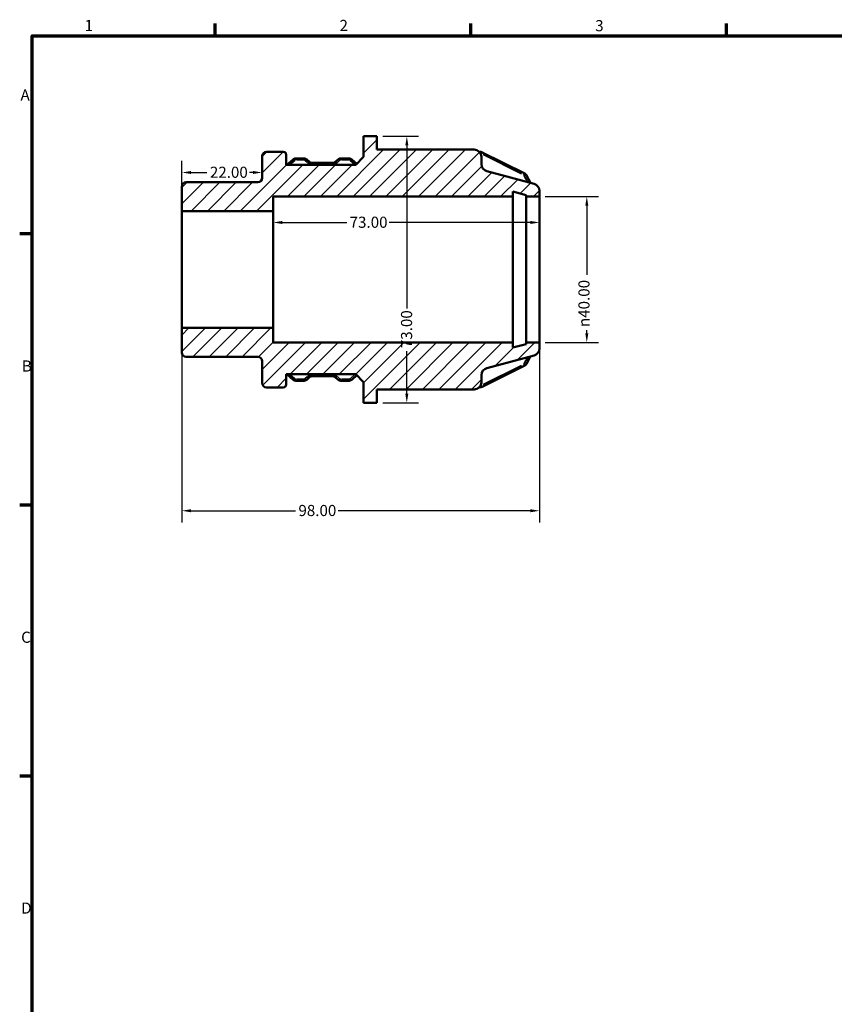
# Model space of a CAD drawing. Units: millimetres. Extents: x 0 to 903, y 0 to 594.
# Drawn here: x 17 to 240, y 309 to 578 of the extents above; entities that cross this region are included whole.
import ezdxf

# ---------------------------------------------------------------- set-up
doc = ezdxf.new("R2010")
doc.units = ezdxf.units.MM
for name, color, linetype, lineweight in [('Border (ANSI)', 7, 'Continuous', 70), ('Dimension (ANSI)', 7, 'Continuous', 25), ('Hatch (ANSI)', 7, 'Continuous', 18), ('Visible (ANSI)', 7, 'Continuous', 50), ('Visible Narrow (ANSI)', 7, 'Continuous', 35)]:
    doc.layers.add(name, color=color, linetype=linetype, lineweight=lineweight)
doc.styles.add('Note Text (ANSI)', font='tahoma.ttf')
doc.dimstyles.new('Default - mm (ANSI)', dxfattribs={"dimtxt": 3.048, "dimasz": 2.5, "dimexe": 3.175, "dimexo": 1.6002, "dimgap": 0.8, "dimtad": 0, "dimtoh": 1, "dimrnd": 1e-08, "dimzin": 4, "dimdsep": 46, "dimtxsty": 'Note Text (ANSI)', "dimcen": 0.09, "dimdle": 10, "dimclrd": 256, "dimclre": 256, "dimclrt": 256, "dimadec": 1, "dimazin": 1, "dimtfac": 1, "dimtofl": 0, "dimtmove": 0, "dimatfit": 3, "dimfxl": 1, "dimtolj": 1, "dimtzin": 4, "dimlwd": -1, "dimlwe": -1, "dimarcsym": 0})

# ---------------------------------------------------------------- blocks, each defined once
blk = doc.blocks.new('Borders Default Border')
at = {"layer": 'Border (ANSI)'}
for p, q in [((70.08, 574), (70.08, 577.45)), ((140.17, 574), (140.17, 577.45)), ((210.25, 574), (210.25, 577.45)), ((20, 519.75), (16.55, 519.75)), ((20, 445.5), (16.55, 445.5)), ((20, 371.25), (16.55, 371.25))]:
    blk.add_line(p, q, dxfattribs=at)
at = {"layer": 'Border (ANSI)', "flags": 128}
blk.add_lwpolyline([(20, 20), (20, 574), (821, 574), (821, 20), (20, 20)], dxfattribs=at)
at = {"layer": 'Border (ANSI)', "char_height": 3.05, "attachment_point": 7, "style": 'Note Text (ANSI)'}
for s, insert in [('1', (34.35, 574.4)), ('2', (104.2, 574.4)), ('3', (174.26, 574.34)), ('A', (16.78, 555.35)), ('B', (17.15, 481.1)), ('C', (16.95, 406.8)), ('D', (16.96, 332.6))]:
    blk.add_mtext(s, dxfattribs=dict(at, insert=insert))
blk = doc.blocks.new('*D7')
at = {"layer": 'Defpoints', "color": 0, "transparency": 16777216}
for p in [(83, 538.08), (83, 536.59), (61, 526)]:
    blk.add_point(p, dxfattribs=at)
at = {"layer": 'Dimension (ANSI)', "transparency": 16777216}
for p, q in [((61, 527.6), (61, 539.77)), ((63.5, 536.59), (67.87, 536.59)), ((80.5, 536.59), (79.5, 536.59))]:
    blk.add_line(p, q, dxfattribs=at)
for points in [[(63.5, 537.01), (63.5, 536.18), (61, 536.59)], [(80.5, 537.01), (80.5, 536.18), (83, 536.59)]]:
    blk.add_solid(points, dxfattribs=at)
at = {"layer": 'Dimension (ANSI)', "transparency": 16777216, "insert": (68.67, 538.18), "char_height": 3.048, "attachment_point": 1, "style": 'Note Text (ANSI)'}
blk.add_mtext('\\A1;22.00', dxfattribs=at)
blk = doc.blocks.new('*D8')
at = {"layer": 'Defpoints', "color": 0, "transparency": 16777216}
for p in [(159, 530), (159, 490), (171.97, 490)]:
    blk.add_point(p, dxfattribs=at)
at = {"layer": 'Dimension (ANSI)', "transparency": 16777216}
for p, q in [((160.6, 530), (175.14, 530)), ((171.97, 527.5), (171.97, 508.59)), ((171.97, 492.5), (171.97, 493.44)), ((160.6, 490), (175.14, 490))]:
    blk.add_line(p, q, dxfattribs=at)
for points in [[(171.55, 527.5), (172.38, 527.5), (171.97, 530)], [(171.55, 492.5), (172.38, 492.5), (171.97, 490)]]:
    blk.add_solid(points, dxfattribs=at)
at = {"layer": 'Dimension (ANSI)', "transparency": 16777216, "insert": (169.67, 494.24), "char_height": 3.048, "attachment_point": 1, "rotation": 90, "style": 'Note Text (ANSI)'}
blk.add_mtext('\\A1;\\fAIGDT|b0|i0;\\H3.0480;\\ln\\fTahoma|b0|i0;\\H3.0480;40.00', dxfattribs=at)
blk = doc.blocks.new('*D9')
at = {"layer": 'Defpoints', "color": 0, "transparency": 16777216}
for p in [(61, 494), (159, 490), (61, 443.93)]:
    blk.add_point(p, dxfattribs=at)
at = {"layer": 'Dimension (ANSI)', "transparency": 16777216}
for p, q in [((61, 492.4), (61, 440.75)), ((159, 488.4), (159, 440.75)), ((63.5, 443.93), (92.14, 443.93)), ((156.5, 443.93), (103.86, 443.93))]:
    blk.add_line(p, q, dxfattribs=at)
for points in [[(63.5, 444.34), (63.5, 443.51), (61, 443.93)], [(156.5, 444.34), (156.5, 443.51), (159, 443.93)]]:
    blk.add_solid(points, dxfattribs=at)
at = {"layer": 'Dimension (ANSI)', "transparency": 16777216, "insert": (92.94, 445.52), "char_height": 3.048, "attachment_point": 1, "style": 'Note Text (ANSI)'}
blk.add_mtext('\\A1;98.00', dxfattribs=at)
blk = doc.blocks.new('*D10')
at = {"layer": 'Defpoints', "color": 0, "transparency": 16777216}
for p in [(114.47, 546.5), (114.47, 473.5), (122.64, 473.5)]:
    blk.add_point(p, dxfattribs=at)
at = {"layer": 'Dimension (ANSI)', "transparency": 16777216}
for p, q in [((116.07, 546.5), (125.82, 546.5)), ((122.64, 544), (122.64, 499.33)), ((122.64, 476), (122.64, 487.67)), ((116.07, 473.5), (125.82, 473.5))]:
    blk.add_line(p, q, dxfattribs=at)
for points in [[(122.23, 544), (123.06, 544), (122.64, 546.5)], [(122.23, 476), (123.06, 476), (122.64, 473.5)]]:
    blk.add_solid(points, dxfattribs=at)
at = {"layer": 'Dimension (ANSI)', "transparency": 16777216, "insert": (121.05, 488.47), "char_height": 3.048, "attachment_point": 1, "rotation": 90, "style": 'Note Text (ANSI)'}
blk.add_mtext('\\A1;73.00', dxfattribs=at)
blk = doc.blocks.new('*D11')
at = {"layer": 'Defpoints', "color": 0, "transparency": 16777216}
for p in [(86, 522.9), (86, 510), (159, 510)]:
    blk.add_point(p, dxfattribs=at)
at = {"layer": 'Dimension (ANSI)', "transparency": 16777216}
for p, q in [((88.5, 522.9), (106.17, 522.9)), ((156.5, 522.9), (117.82, 522.9))]:
    blk.add_line(p, q, dxfattribs=at)
for points in [[(88.5, 523.32), (88.5, 522.49), (86, 522.9)], [(156.5, 523.32), (156.5, 522.49), (159, 522.9)]]:
    blk.add_solid(points, dxfattribs=at)
at = {"layer": 'Dimension (ANSI)', "transparency": 16777216, "insert": (106.97, 524.49), "char_height": 3.048, "attachment_point": 1, "style": 'Note Text (ANSI)'}
blk.add_mtext('\\A1;73.00', dxfattribs=at)

msp = doc.modelspace()

# ---------------------------------------------------------------- hatches: boundary and pattern name
at = {"layer": 'Hatch (ANSI)'}
h = msp.add_hatch(dxfattribs=at)
h.set_pattern_fill('ANSI31', color=256, scale=25.4, style=0)
h.set_pattern_definition([(45, (0, 0), (-2.245064, 2.245064), [])])
edge = h.paths.add_edge_path()
edge.add_ellipse((62.197, 487.298), major_axis=(-1.2, 0), ratio=1, start_angle=0, end_angle=90)
edge.add_line((62.197, 486.099), (81.797, 486.099))
edge.add_ellipse((81.797, 484.899), major_axis=(0, 1.2), ratio=1, start_angle=270, end_angle=360, ccw=False)
edge.add_line((82.997, 484.899), (82.997, 478.933))
edge.add_ellipse((84.197, 478.933), major_axis=(-1.2, 0), ratio=1, start_angle=0, end_angle=90)
edge.add_line((84.197, 477.733), (88.797, 477.733))
edge.add_ellipse((88.797, 478.533), major_axis=(0, -0.8), ratio=1, start_angle=0, end_angle=90)
edge.add_line((89.597, 478.533), (89.597, 481.318))
edge.add_line((89.597, 481.318), (108.627, 481.318))
edge.add_line((108.627, 481.318), (110.817, 479.128))
edge.add_line((110.817, 479.128), (110.817, 473.5))
edge.add_line((110.817, 473.5), (114.467, 473.5))
edge.add_line((114.467, 473.5), (114.467, 477.15))
edge.add_line((114.467, 477.15), (141.098, 477.15))
edge.add_ellipse((141.098, 479.15), major_axis=(0, -2), ratio=1, start_angle=0, end_angle=90)
edge.add_line((143.098, 479.15), (143.098, 481.09))
edge.add_ellipse((145.098, 481.09), major_axis=(-2, 0), ratio=1, start_angle=285, end_angle=360, ccw=False)
edge.add_line((144.58, 483.022), (157.515, 486.488))
edge.add_ellipse((156.997, 488.42), major_axis=(0.518, -1.932), ratio=1, start_angle=0, end_angle=75)
edge.add_line((158.997, 488.42), (158.997, 490))
edge.add_line((158.997, 490), (155.347, 490))
edge.add_line((155.347, 490), (155.347, 489.6))
edge.add_line((155.347, 489.6), (151.697, 488.622))
edge.add_line((151.697, 488.622), (151.697, 490))
edge.add_line((151.697, 490), (85.997, 490))
edge.add_line((85.997, 490), (85.997, 494))
edge.add_line((85.997, 494), (60.997, 494))
edge.add_line((60.997, 494), (60.997, 487.298))
edge = h.paths.add_edge_path()
edge.add_ellipse((62.197, 532.702), major_axis=(0, 1.2), ratio=1, start_angle=0, end_angle=90)
edge.add_line((60.997, 532.702), (60.997, 526))
edge.add_line((60.997, 526), (85.997, 526))
edge.add_line((85.997, 526), (85.997, 530))
edge.add_line((85.997, 530), (151.697, 530))
edge.add_line((151.697, 530), (151.697, 531.378))
edge.add_line((151.697, 531.378), (155.347, 530.4))
edge.add_line((155.347, 530.4), (155.347, 530))
edge.add_line((155.347, 530), (158.997, 530))
edge.add_line((158.997, 530), (158.997, 531.58))
edge.add_ellipse((156.997, 531.58), major_axis=(2, 0), ratio=1, start_angle=0, end_angle=75)
edge.add_line((157.515, 533.512), (144.58, 536.978))
edge.add_ellipse((145.098, 538.91), major_axis=(-0.518, -1.932), ratio=1, start_angle=285, end_angle=360, ccw=False)
edge.add_line((143.098, 538.91), (143.098, 540.85))
edge.add_ellipse((141.098, 540.85), major_axis=(2, 0), ratio=1, start_angle=0, end_angle=90)
edge.add_line((141.098, 542.85), (114.467, 542.85))
edge.add_line((114.467, 542.85), (114.467, 546.5))
edge.add_line((114.467, 546.5), (110.817, 546.5))
edge.add_line((110.817, 546.5), (110.817, 540.872))
edge.add_line((110.817, 540.872), (108.627, 538.682))
edge.add_line((108.627, 538.682), (89.597, 538.682))
edge.add_line((89.597, 538.682), (89.597, 541.467))
edge.add_ellipse((88.797, 541.467), major_axis=(0.8, 0), ratio=1, start_angle=0, end_angle=90)
edge.add_line((88.797, 542.267), (84.197, 542.267))
edge.add_ellipse((84.197, 541.067), major_axis=(0, 1.2), ratio=1, start_angle=0, end_angle=90)
edge.add_line((82.997, 541.067), (82.997, 535.101))
edge.add_ellipse((81.797, 535.101), major_axis=(1.2, 0), ratio=1, start_angle=270, end_angle=360, ccw=False)
edge.add_line((81.797, 533.901), (62.197, 533.901))

# ---------------------------------------------------------------- linework, layer by layer
at = {"layer": 'Visible (ANSI)'}
for p, q in [((114.467, 546.5), (110.817, 546.5)), ((110.817, 546.5), (110.817, 540.872)), ((114.467, 542.85), (114.467, 546.5)), ((88.797, 542.267), (84.197, 542.267)), ((141.098, 542.85), (114.467, 542.85)), ((142.776, 542.23), (142.546, 542.23)), ((82.997, 541.067), (82.997, 535.101)), ((89.597, 538.682), (89.597, 541.467)), ((91.478, 540.164), (89.767, 538.682)), ((94.403, 540.46), (92.284, 540.46)), ((95.966, 539.508), (95.209, 540.164)), ((103.81, 540.164), (103.053, 539.508)), ((106.735, 540.46), (104.617, 540.46)), ((108.918, 538.972), (107.542, 540.164)), ((110.817, 540.872), (108.627, 538.682)), ((143.098, 538.91), (143.098, 540.85)), ((154.977, 536.277), (143.334, 542.099)), ((108.627, 538.682), (89.597, 538.682)), ((102.163, 539.196), (96.857, 539.196)), ((157.515, 533.512), (144.58, 536.978)), ((156.572, 533.765), (155.487, 535.786)), ((60.997, 532.702), (60.997, 526)), ((81.797, 533.901), (62.197, 533.901)), ((158.997, 530), (158.997, 531.58)), ((85.997, 526), (85.997, 530)), ((85.997, 530), (151.697, 530)), ((151.697, 530), (151.697, 531.378)), ((151.697, 531.378), (155.347, 530.4)), ((151.697, 490), (151.697, 530)), ((155.347, 530.4), (155.347, 530)), ((155.347, 530), (158.997, 530)), ((155.347, 490), (155.347, 530)), ((158.997, 490), (158.997, 530)), ((60.997, 526), (85.997, 526)), ((60.997, 494), (60.997, 526)), ((85.997, 494), (85.997, 526)), ((85.997, 494), (60.997, 494)), ((60.997, 494), (60.997, 487.298)), ((85.997, 490), (85.997, 494)), ((151.697, 490), (85.997, 490)), ((151.697, 488.622), (151.697, 490)), ((155.347, 489.6), (151.697, 488.622)), ((158.997, 490), (155.347, 490)), ((155.347, 490), (155.347, 489.6)), ((158.997, 488.42), (158.997, 490)), ((62.197, 486.099), (81.797, 486.099)), ((144.58, 483.022), (157.515, 486.488)), ((155.487, 484.214), (156.572, 486.235)), ((82.997, 484.899), (82.997, 478.933)), ((143.334, 477.901), (154.977, 483.723)), ((89.597, 478.533), (89.597, 481.318)), ((89.597, 481.318), (108.627, 481.318)), ((89.767, 481.318), (91.478, 479.836)), ((95.209, 479.836), (95.966, 480.492)), ((96.857, 480.804), (102.163, 480.804)), ((103.053, 480.492), (103.81, 479.836)), ((107.542, 479.836), (108.918, 481.028)), ((108.627, 481.318), (110.817, 479.128)), ((143.098, 479.15), (143.098, 481.09)), ((84.197, 477.733), (88.797, 477.733)), ((92.284, 479.54), (94.403, 479.54)), ((104.617, 479.54), (106.735, 479.54)), ((110.817, 479.128), (110.817, 473.5)), ((142.546, 477.77), (142.776, 477.77)), ((114.467, 473.5), (114.467, 477.15)), ((114.467, 477.15), (141.098, 477.15)), ((110.817, 473.5), (114.467, 473.5))]:
    msp.add_line(p, q, dxfattribs=at)
for centre, radius, start, end in [((84.197, 541.067), 1.2, 90, 180), ((88.797, 541.467), 0.8, 0, 90), ((141.098, 540.85), 2, 0, 90), ((145.098, 538.91), 2, 180, 255), ((81.797, 535.101), 1.2, 270, 0), ((62.197, 532.702), 1.2, 90, 180), ((156.997, 531.58), 2, 0, 75), ((156.997, 488.42), 2, 285, 0), ((62.197, 487.298), 1.2, 180, 270), ((81.797, 484.899), 1.2, 0, 90), ((145.098, 481.09), 2, 105, 180), ((84.197, 478.933), 1.2, 180, 270), ((88.797, 478.533), 0.8, 270, 0), ((141.098, 479.15), 2, 270, 0)]:
    msp.add_arc(centre, radius, start, end, dxfattribs=at)
for points, knots in [([(142.776, 542.23), (142.814, 542.23), (142.853, 542.228), (142.929, 542.221), (142.967, 542.216), (143.042, 542.202), (143.08, 542.193), (143.154, 542.172), (143.191, 542.16), (143.263, 542.132), (143.299, 542.116), (143.334, 542.099)], [4.71238898, 4.71238898, 4.71238898, 4.71238898, 4.81710874, 4.81710874, 4.92182849, 4.92182849, 5.02654825, 5.02654825, 5.131268, 5.131268, 5.23598776, 5.23598776, 5.23598776, 5.23598776]), ([(91.478, 540.164), (91.524, 540.204), (91.573, 540.239), (91.674, 540.303), (91.726, 540.331), (91.833, 540.378), (91.888, 540.398), (92, 540.429), (92.056, 540.441), (92.17, 540.456), (92.227, 540.46), (92.284, 540.46)], [3.92699082, 3.92699082, 3.92699082, 3.92699082, 4.08407045, 4.08407045, 4.24115008, 4.24115008, 4.39822972, 4.39822972, 4.55530935, 4.55530935, 4.71238898, 4.71238898, 4.71238898, 4.71238898]), ([(94.403, 540.46), (94.46, 540.46), (94.517, 540.456), (94.631, 540.441), (94.687, 540.429), (94.799, 540.398), (94.854, 540.378), (94.961, 540.331), (95.013, 540.303), (95.114, 540.239), (95.163, 540.204), (95.209, 540.164)], [4.71238898, 4.71238898, 4.71238898, 4.71238898, 4.86946861, 4.86946861, 5.02654825, 5.02654825, 5.18362788, 5.18362788, 5.34070751, 5.34070751, 5.49778714, 5.49778714, 5.49778714, 5.49778714]), ([(95.966, 539.508), (96.009, 539.471), (96.056, 539.436), (96.158, 539.372), (96.213, 539.342), (96.33, 539.291), (96.392, 539.269), (96.519, 539.233), (96.585, 539.219), (96.72, 539.201), (96.788, 539.196), (96.857, 539.196)], [3.92699082, 3.92699082, 3.92699082, 3.92699082, 4.08407045, 4.08407045, 4.24115008, 4.24115008, 4.39822972, 4.39822972, 4.55530935, 4.55530935, 4.71238898, 4.71238898, 4.71238898, 4.71238898]), ([(102.163, 539.196), (102.231, 539.196), (102.3, 539.201), (102.434, 539.219), (102.5, 539.233), (102.628, 539.269), (102.689, 539.291), (102.806, 539.342), (102.861, 539.372), (102.963, 539.436), (103.01, 539.471), (103.053, 539.508)], [4.71238898, 4.71238898, 4.71238898, 4.71238898, 4.86946861, 4.86946861, 5.02654825, 5.02654825, 5.18362788, 5.18362788, 5.34070751, 5.34070751, 5.49778714, 5.49778714, 5.49778714, 5.49778714]), ([(103.81, 540.164), (103.856, 540.204), (103.905, 540.239), (104.006, 540.303), (104.059, 540.331), (104.166, 540.378), (104.221, 540.398), (104.332, 540.429), (104.389, 540.441), (104.502, 540.456), (104.56, 540.46), (104.617, 540.46)], [3.92699082, 3.92699082, 3.92699082, 3.92699082, 4.08407045, 4.08407045, 4.24115008, 4.24115008, 4.39822972, 4.39822972, 4.55530935, 4.55530935, 4.71238898, 4.71238898, 4.71238898, 4.71238898]), ([(106.735, 540.46), (106.792, 540.46), (106.849, 540.456), (106.963, 540.441), (107.02, 540.429), (107.131, 540.398), (107.186, 540.378), (107.293, 540.331), (107.346, 540.303), (107.447, 540.239), (107.495, 540.204), (107.542, 540.164)], [4.71238898, 4.71238898, 4.71238898, 4.71238898, 4.86946861, 4.86946861, 5.02654825, 5.02654825, 5.18362788, 5.18362788, 5.34070751, 5.34070751, 5.49778714, 5.49778714, 5.49778714, 5.49778714]), ([(154.977, 536.277), (155.018, 536.257), (155.058, 536.234), (155.136, 536.183), (155.174, 536.155), (155.247, 536.094), (155.282, 536.061), (155.348, 535.99), (155.379, 535.953), (155.436, 535.873), (155.463, 535.831), (155.487, 535.786)], [5.23598776, 5.23598776, 5.23598776, 5.23598776, 5.35835847, 5.35835847, 5.48072919, 5.48072919, 5.60309991, 5.60309991, 5.72547062, 5.72547062, 5.84784134, 5.84784134, 5.84784134, 5.84784134]), ([(155.487, 484.214), (155.463, 484.169), (155.436, 484.127), (155.379, 484.047), (155.348, 484.01), (155.282, 483.939), (155.247, 483.906), (155.174, 483.845), (155.136, 483.817), (155.058, 483.766), (155.018, 483.743), (154.977, 483.723)], [0.43534397, 0.43534397, 0.43534397, 0.43534397, 0.55771469, 0.55771469, 0.6800854, 0.6800854, 0.80245612, 0.80245612, 0.92482683, 0.92482683, 1.04719755, 1.04719755, 1.04719755, 1.04719755]), ([(96.857, 480.804), (96.788, 480.804), (96.72, 480.799), (96.585, 480.781), (96.519, 480.767), (96.392, 480.731), (96.33, 480.709), (96.213, 480.658), (96.158, 480.628), (96.056, 480.564), (96.009, 480.529), (95.966, 480.492)], [1.57079633, 1.57079633, 1.57079633, 1.57079633, 1.72787596, 1.72787596, 1.88495559, 1.88495559, 2.04203522, 2.04203522, 2.19911486, 2.19911486, 2.35619449, 2.35619449, 2.35619449, 2.35619449]), ([(103.053, 480.492), (103.01, 480.529), (102.963, 480.564), (102.861, 480.628), (102.806, 480.658), (102.689, 480.709), (102.628, 480.731), (102.5, 480.767), (102.434, 480.781), (102.3, 480.799), (102.231, 480.804), (102.163, 480.804)], [0.78539816, 0.78539816, 0.78539816, 0.78539816, 0.9424778, 0.9424778, 1.09955743, 1.09955743, 1.25663706, 1.25663706, 1.41371669, 1.41371669, 1.57079633, 1.57079633, 1.57079633, 1.57079633]), ([(92.284, 479.54), (92.227, 479.54), (92.17, 479.544), (92.056, 479.559), (92, 479.571), (91.888, 479.602), (91.833, 479.622), (91.726, 479.669), (91.674, 479.697), (91.573, 479.761), (91.524, 479.796), (91.478, 479.836)], [1.57079633, 1.57079633, 1.57079633, 1.57079633, 1.72787596, 1.72787596, 1.88495559, 1.88495559, 2.04203522, 2.04203522, 2.19911486, 2.19911486, 2.35619449, 2.35619449, 2.35619449, 2.35619449]), ([(95.209, 479.836), (95.163, 479.796), (95.114, 479.761), (95.013, 479.697), (94.961, 479.669), (94.854, 479.622), (94.799, 479.602), (94.687, 479.571), (94.631, 479.559), (94.517, 479.544), (94.46, 479.54), (94.403, 479.54)], [0.78539816, 0.78539816, 0.78539816, 0.78539816, 0.9424778, 0.9424778, 1.09955743, 1.09955743, 1.25663706, 1.25663706, 1.41371669, 1.41371669, 1.57079633, 1.57079633, 1.57079633, 1.57079633]), ([(104.617, 479.54), (104.56, 479.54), (104.502, 479.544), (104.389, 479.559), (104.332, 479.571), (104.221, 479.602), (104.166, 479.622), (104.059, 479.669), (104.006, 479.697), (103.905, 479.761), (103.856, 479.796), (103.81, 479.836)], [1.57079633, 1.57079633, 1.57079633, 1.57079633, 1.72787596, 1.72787596, 1.88495559, 1.88495559, 2.04203522, 2.04203522, 2.19911486, 2.19911486, 2.35619449, 2.35619449, 2.35619449, 2.35619449]), ([(107.542, 479.836), (107.495, 479.796), (107.447, 479.761), (107.346, 479.697), (107.293, 479.669), (107.186, 479.622), (107.131, 479.602), (107.02, 479.571), (106.963, 479.559), (106.849, 479.544), (106.792, 479.54), (106.735, 479.54)], [0.78539816, 0.78539816, 0.78539816, 0.78539816, 0.9424778, 0.9424778, 1.09955743, 1.09955743, 1.25663706, 1.25663706, 1.41371669, 1.41371669, 1.57079633, 1.57079633, 1.57079633, 1.57079633]), ([(143.334, 477.901), (143.299, 477.884), (143.263, 477.868), (143.191, 477.84), (143.154, 477.828), (143.08, 477.807), (143.042, 477.798), (142.967, 477.784), (142.929, 477.779), (142.853, 477.772), (142.814, 477.77), (142.776, 477.77)], [1.04719755, 1.04719755, 1.04719755, 1.04719755, 1.15191731, 1.15191731, 1.25663706, 1.25663706, 1.36135682, 1.36135682, 1.46607657, 1.46607657, 1.57079633, 1.57079633, 1.57079633, 1.57079633])]:
    msp.add_open_spline(points, degree=3, knots=knots, dxfattribs=at)
at = {"layer": 'Visible Narrow (ANSI)'}
for p, q in [((142.776, 541.964), (142.776, 542.229)), ((90.601, 538.746), (91.928, 539.895)), ((92.284, 540.096), (92.284, 540.459)), ((92.39, 540.06), (94.297, 540.06)), ((94.403, 540.096), (94.403, 540.459)), ((94.723, 539.926), (95.405, 539.336)), ((103.615, 539.336), (104.296, 539.926)), ((104.617, 540.096), (104.617, 540.459)), ((104.723, 540.06), (106.629, 540.06)), ((106.735, 540.096), (106.735, 540.459)), ((107.092, 539.895), (108.419, 538.746)), ((143.558, 541.492), (154.037, 536.253)), ((96.857, 538.832), (96.857, 539.195)), ((97.122, 538.796), (101.897, 538.796)), ((102.163, 538.832), (102.163, 539.195)), ((154.831, 535.717), (155.714, 534.073)), ((155.714, 485.927), (154.831, 484.283)), ((154.037, 483.747), (143.558, 478.508)), ((91.928, 480.105), (90.601, 481.254)), ((95.405, 480.664), (94.723, 480.074)), ((96.857, 481.168), (96.857, 480.805)), ((101.897, 481.204), (97.122, 481.204)), ((102.163, 481.168), (102.163, 480.805)), ((104.296, 480.074), (103.615, 480.664)), ((108.419, 481.254), (107.092, 480.105)), ((92.284, 479.904), (92.284, 479.541)), ((94.297, 479.94), (92.39, 479.94)), ((94.403, 479.904), (94.403, 479.541)), ((104.617, 479.904), (104.617, 479.541)), ((106.629, 479.94), (104.723, 479.94)), ((106.735, 479.904), (106.735, 479.541)), ((142.776, 478.036), (142.776, 477.771))]:
    msp.add_line(p, q, dxfattribs=at)
for centre, major_axis, ratio, start_param, end_param in [((92.002, 539.559), (-0.524, 0.605), 0.3535534, 5.1591456, 6.2240253), ((92.284, 539.714), (0.4, 0), 0.8660254, 1.6100662, 2.3169246), ((94.403, 539.714), (0.4, 0), 0.8660254, 0.8246681, 1.5315264), ((94.685, 539.559), (0.524, 0.605), 0.3535534, 0.05916, 1.1240397), ((95.443, 538.903), (0.524, 0.605), 0.3535534, 0.05916, 1.1240397), ((103.577, 538.903), (-0.524, 0.605), 0.3535534, 5.1591456, 6.2240253), ((104.334, 539.559), (-0.524, 0.605), 0.3535534, 5.1591456, 6.2240253), ((104.617, 539.714), (0.4, 0), 0.8660254, 1.6100662, 2.3169246), ((106.735, 539.714), (0.4, 0), 0.8660254, 0.8246681, 1.5315264), ((107.018, 539.559), (0.524, 0.605), 0.3535534, 0.05916, 1.1240397), ((142.776, 541.483), (0.4, 0), 0.8660254, 1.0648321, 1.3822545), ((142.976, 541.383), (0.358, 0.716), 0.25, 0.0553574, 1.0517913), ((96.857, 540.528), (2, 0), 0.8660254, 3.9662607, 4.6731191), ((102.163, 540.528), (2, 0), 0.8660254, 4.7516589, 5.4585172), ((154.419, 535.662), (0.4, 0), 0.8660254, 0.4659366, 1.0166049), ((154.619, 535.562), (0.358, 0.716), 0.25, 0.0553574, 1.0517913), ((154.782, 535.408), (0.705, 0.379), 0.4533625, 0.0665981, 1.265364), ((154.419, 484.338), (-0.4, 0), 0.8660254, 2.1249878, 2.675656), ((154.619, 484.438), (0.358, -0.716), 0.25, 5.231394, 6.2278279), ((154.782, 484.592), (0.705, -0.379), 0.4533625, 5.0178213, 6.2165872), ((95.443, 481.097), (0.524, -0.605), 0.3535534, 5.1591456, 6.2240253), ((96.857, 479.472), (-2, 0), 0.8660254, 4.7516589, 5.4585172), ((102.163, 479.472), (-2, 0), 0.8660254, 3.9662607, 4.6731191), ((103.577, 481.097), (-0.524, -0.605), 0.3535534, 0.05916, 1.1240397), ((92.002, 480.441), (-0.524, -0.605), 0.3535534, 0.05916, 1.1240397), ((92.284, 480.286), (-0.4, 0), 0.8660254, 0.8246681, 1.5315264), ((94.403, 480.286), (-0.4, 0), 0.8660254, 1.6100662, 2.3169246), ((94.685, 480.441), (0.524, -0.605), 0.3535534, 5.1591456, 6.2240253), ((104.334, 480.441), (-0.524, -0.605), 0.3535534, 0.05916, 1.1240397), ((104.617, 480.286), (-0.4, 0), 0.8660254, 0.8246681, 1.5315264), ((106.735, 480.286), (-0.4, 0), 0.8660254, 1.6100662, 2.3169246), ((107.018, 480.441), (0.524, -0.605), 0.3535534, 5.1591456, 6.2240253), ((142.776, 478.517), (-0.4, 0), 0.8660254, 1.7593382, 2.0767605), ((142.976, 478.617), (0.358, -0.716), 0.25, 5.231394, 6.2278279)]:
    msp.add_ellipse(centre, major_axis=major_axis, ratio=ratio, start_param=start_param, end_param=end_param, dxfattribs=at)

# ---------------------------------------------------------------- block references
msp.add_blockref('Borders Default Border', (0, 0))

# ---------------------------------------------------------------- dimensions: what is measured, and where the dimension line sits
at = {"layer": 'Dimension (ANSI)'}
for base, p1, p2, angle, override, picture, middle in [((122.642, 473.5), (114.467, 546.5), (114.467, 473.5), 90, {"dimtoh": 0, "dimdec": 2, "dimtp": 0, "dimtm": 0, "dimtdec": 2, "dimatfit": 1}, '*D10', (122.642, 493.5)), ((82.997, 536.594), (60.997, 526), (82.997, 538.084), 180, {"dimtoh": 0, "dimdec": 2, "dimse2": 1, "dimtp": 0, "dimtm": 0, "dimtdec": 2, "dimatfit": 1}, '*D7', (73.688, 536.594)), ((85.997, 522.902), (158.997, 510), (85.997, 510), 180, {"dimtoh": 0, "dimdec": 2, "dimse1": 1, "dimse2": 1, "dimtp": 0, "dimtm": 0, "dimtdec": 2, "dimatfit": 1}, '*D11', (111.997, 522.902)), ((60.997, 443.925), (158.997, 490), (60.997, 494), 180, {"dimtoh": 0, "dimdec": 2, "dimtp": 0, "dimtm": 0, "dimtdec": 2, "dimatfit": 1}, '*D9', (97.997, 443.925))]:
    dim = msp.add_linear_dim(base=base, p1=p1, p2=p2, angle=angle, dimstyle='Default - mm (ANSI)', override=override, dxfattribs=at)
    dim.commit()
    dim.dimension.update_dxf_attribs({"geometry": picture, "text_midpoint": middle, "dimtype": 160})
dim = msp.add_linear_dim(base=(171.965, 490), p1=(158.997, 530), p2=(158.997, 490), angle=90, text='\\fAIGDT|b0|i0;\\H3.0480;\\ln\\fTahoma|b0|i0;\\H3.0480;<>', dimstyle='Default - mm (ANSI)', override={"dimtoh": 0, "dimdec": 2, "dimtp": 0, "dimtm": 0, "dimtdec": 2, "dimatfit": 1}, dxfattribs=at)
dim.commit()
dim.dimension.update_dxf_attribs({"geometry": '*D8', "text_midpoint": (171.965, 501.017), "dimtype": 160})

doc.saveas('drawing.dxf')
